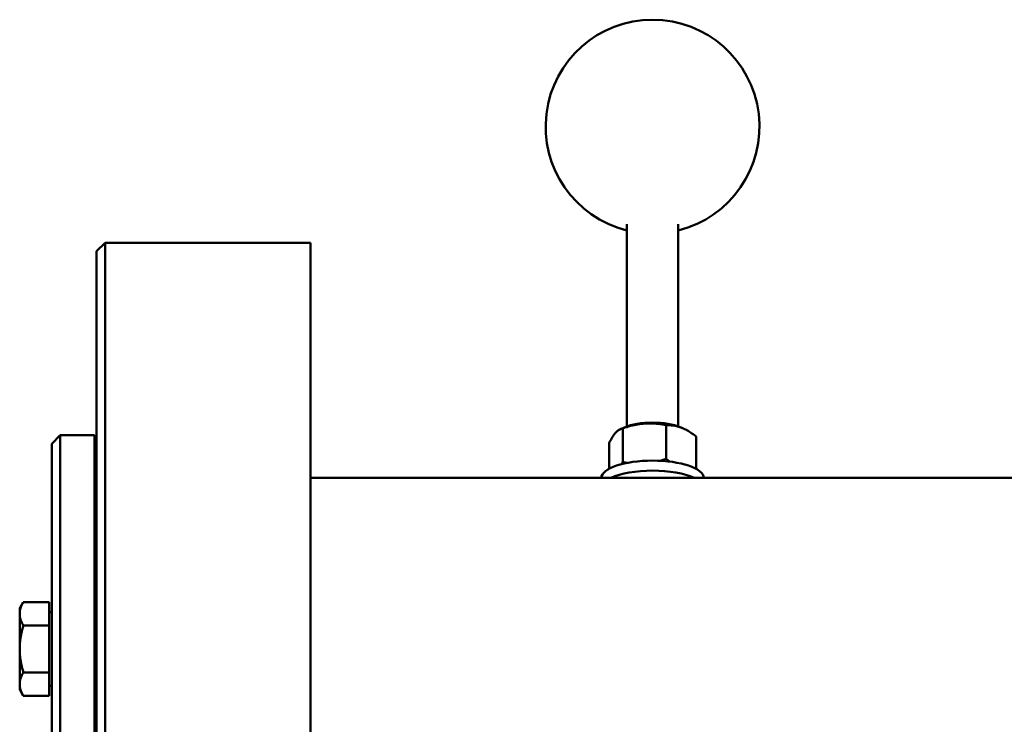
# Model space of a CAD drawing. Units: millimetres. Extents: x 0 to 6300, y 0 to 4455.
# Drawn here: x 1027 to 1257, y 3200 to 3365 of the extents above; entities that cross this region are included whole.
import ezdxf

# ---------------------------------------------------------------- set-up
doc = ezdxf.new("R2010")
doc.units = ezdxf.units.MM
doc.header["$LTSCALE"] = 15
doc.layers.add('Sichtbar (ISO)', color=7, linetype='Continuous', lineweight=50)

msp = doc.modelspace()

# ---------------------------------------------------------------- linework, layer by layer
at = {"layer": 'Sichtbar (ISO)'}
for p, q in [((1168.71, 3270.1), (1168.71, 3317.4)), ((1180.71, 3270.1), (1180.71, 3317.4)), ((1044.71, 3311.05), (1046.71, 3313.05)), ((1044.71, 3311.05), (1044.71, 2981.5)), ((1046.71, 3313.05), (1094.71, 3313.05)), ((1046.71, 2982.24), (1046.71, 3313.05)), ((1094.71, 2982.24), (1094.71, 3313.05)), ((1168.27, 3269.93), (1167.21, 3269.48)), ((1167.72, 3269.63), (1167.72, 3261.75)), ((1177.88, 3270.39), (1177.88, 3262.51)), ((1181.16, 3269.93), (1181.71, 3269.69)), ((1034.21, 3266.05), (1036.21, 3268.05)), ((1036.21, 3268.05), (1036.21, 3168.05)), ((1044.21, 3268.05), (1036.21, 3268.05)), ((1044.21, 3168.05), (1044.21, 3268.05)), ((1184.87, 3267.75), (1184.87, 3260.17)), ((1034.21, 3170.05), (1034.21, 3266.05)), ((1164.56, 3266.25), (1164.56, 3260.17)), ((1044.71, 3258.05), (1044.21, 3258.05)), ((1484.71, 3258.05), (1094.71, 3258.05)), ((1026.71, 3227.55), (1027.56, 3229.02)), ((1033.61, 3229.02), (1027.56, 3229.02)), ((1033.61, 3229.02), (1033.61, 3223.53)), ((1026.71, 3227.55), (1026.71, 3226.28)), ((1026.71, 3226.28), (1026.71, 3218.05)), ((1033.61, 3226.65), (1034.21, 3226.65)), ((1033.61, 3223.53), (1027.56, 3223.53)), ((1033.61, 3223.53), (1033.61, 3212.57)), ((1026.71, 3218.05), (1026.71, 3209.82)), ((1033.61, 3212.57), (1027.56, 3212.57)), ((1033.61, 3212.57), (1033.61, 3207.08)), ((1026.71, 3209.82), (1026.71, 3208.55)), ((1026.71, 3208.55), (1027.56, 3207.08)), ((1033.61, 3209.45), (1034.21, 3209.45)), ((1033.61, 3207.08), (1027.56, 3207.08))]:
    msp.add_line(p, q, dxfattribs=at)
at = {"layer": 'Sichtbar (ISO)', "flags": 128}
for points in [[(1167.72, 3269.63), (1167.57, 3269.6), (1167.43, 3269.56), (1167.29, 3269.51), (1167.15, 3269.45), (1167.02, 3269.39), (1166.89, 3269.32), (1166.76, 3269.23), (1166.63, 3269.14), (1166.51, 3269.04), (1166.39, 3268.94), (1166.26, 3268.82), (1166.14, 3268.69), (1166.02, 3268.56), (1165.9, 3268.41), (1165.77, 3268.26), (1165.65, 3268.09), (1165.52, 3267.91), (1165.39, 3267.72), (1165.26, 3267.51), (1165.13, 3267.29), (1164.99, 3267.06), (1164.85, 3266.8), (1164.71, 3266.53), (1164.56, 3266.25)], [(1177.88, 3270.39), (1177.4, 3270.48), (1176.94, 3270.56), (1176.49, 3270.63), (1176.05, 3270.68), (1175.62, 3270.73), (1175.2, 3270.76), (1174.79, 3270.79), (1174.39, 3270.8), (1173.99, 3270.81), (1173.59, 3270.8), (1173.2, 3270.79), (1172.8, 3270.76), (1172.41, 3270.73), (1172.02, 3270.69), (1171.62, 3270.63), (1171.22, 3270.57), (1170.81, 3270.49), (1170.4, 3270.41), (1169.98, 3270.31), (1169.56, 3270.2), (1169.12, 3270.08), (1168.67, 3269.94), (1168.2, 3269.8), (1167.72, 3269.63)], [(1184.87, 3267.75), (1184.54, 3268.01), (1184.22, 3268.24), (1183.91, 3268.46), (1183.61, 3268.66), (1183.31, 3268.85), (1183.03, 3269.03), (1182.74, 3269.19), (1182.46, 3269.34), (1182.19, 3269.48), (1181.92, 3269.6), (1181.64, 3269.72), (1181.37, 3269.83), (1181.1, 3269.92), (1180.83, 3270.01), (1180.56, 3270.09), (1180.28, 3270.16), (1180.01, 3270.22), (1179.72, 3270.27), (1179.43, 3270.31), (1179.14, 3270.34), (1178.84, 3270.37), (1178.53, 3270.38), (1178.21, 3270.39), (1177.88, 3270.39)], [(1167.46, 3261.26), (1167.47, 3261.28), (1167.49, 3261.3), (1167.5, 3261.32), (1167.51, 3261.34), (1167.52, 3261.36), (1167.53, 3261.38), (1167.54, 3261.4), (1167.55, 3261.42), (1167.56, 3261.44), (1167.57, 3261.46), (1167.58, 3261.48), (1167.59, 3261.5), (1167.6, 3261.52), (1167.61, 3261.54), (1167.63, 3261.56), (1167.64, 3261.58), (1167.65, 3261.6), (1167.66, 3261.62), (1167.67, 3261.64), (1167.68, 3261.67), (1167.69, 3261.69), (1167.7, 3261.71), (1167.71, 3261.73), (1167.72, 3261.75)], [(1167.72, 3261.75), (1167.77, 3261.74), (1167.82, 3261.73), (1167.86, 3261.73), (1167.91, 3261.72), (1167.96, 3261.71), (1168, 3261.7), (1168.05, 3261.69), (1168.09, 3261.68), (1168.14, 3261.67), (1168.18, 3261.66), (1168.23, 3261.66), (1168.27, 3261.65), (1168.32, 3261.64), (1168.36, 3261.63), (1168.41, 3261.62), (1168.45, 3261.62), (1168.5, 3261.61), (1168.54, 3261.6), (1168.58, 3261.59), (1168.63, 3261.59), (1168.67, 3261.58), (1168.72, 3261.57), (1168.76, 3261.57), (1168.8, 3261.56)], [(1176.45, 3262.05), (1176.5, 3262.06), (1176.56, 3262.08), (1176.62, 3262.1), (1176.68, 3262.12), (1176.73, 3262.13), (1176.79, 3262.15), (1176.85, 3262.17), (1176.91, 3262.19), (1176.97, 3262.2), (1177.03, 3262.22), (1177.09, 3262.24), (1177.15, 3262.26), (1177.21, 3262.28), (1177.27, 3262.3), (1177.33, 3262.32), (1177.39, 3262.34), (1177.45, 3262.36), (1177.51, 3262.38), (1177.57, 3262.4), (1177.63, 3262.42), (1177.69, 3262.44), (1177.76, 3262.46), (1177.82, 3262.49), (1177.88, 3262.51)], [(1177.88, 3262.51), (1177.92, 3262.48), (1177.96, 3262.45), (1178, 3262.42), (1178.03, 3262.39), (1178.07, 3262.36), (1178.11, 3262.33), (1178.15, 3262.3), (1178.19, 3262.27), (1178.22, 3262.24), (1178.26, 3262.22), (1178.3, 3262.19), (1178.34, 3262.16), (1178.37, 3262.13), (1178.41, 3262.11), (1178.45, 3262.08), (1178.48, 3262.05), (1178.52, 3262.03), (1178.56, 3262), (1178.59, 3261.98), (1178.63, 3261.95), (1178.66, 3261.92), (1178.7, 3261.9), (1178.74, 3261.87), (1178.77, 3261.85)], [(1027.56, 3229.02), (1027.49, 3228.89), (1027.42, 3228.77), (1027.36, 3228.65), (1027.3, 3228.52), (1027.24, 3228.41), (1027.18, 3228.29), (1027.13, 3228.17), (1027.08, 3228.05), (1027.04, 3227.94), (1027, 3227.82), (1026.96, 3227.71), (1026.92, 3227.6), (1026.89, 3227.49), (1026.86, 3227.38), (1026.83, 3227.26), (1026.81, 3227.15), (1026.78, 3227.04), (1026.76, 3226.93), (1026.75, 3226.83), (1026.74, 3226.72), (1026.73, 3226.61), (1026.72, 3226.5), (1026.71, 3226.39), (1026.71, 3226.28)], [(1026.71, 3226.28), (1026.71, 3226.17), (1026.72, 3226.06), (1026.73, 3225.95), (1026.74, 3225.84), (1026.75, 3225.73), (1026.76, 3225.62), (1026.78, 3225.51), (1026.81, 3225.4), (1026.83, 3225.29), (1026.86, 3225.18), (1026.89, 3225.07), (1026.92, 3224.96), (1026.96, 3224.84), (1027, 3224.73), (1027.04, 3224.62), (1027.08, 3224.5), (1027.13, 3224.39), (1027.18, 3224.27), (1027.24, 3224.15), (1027.3, 3224.03), (1027.36, 3223.91), (1027.42, 3223.79), (1027.49, 3223.66), (1027.56, 3223.53)], [(1027.56, 3223.53), (1027.49, 3223.28), (1027.42, 3223.03), (1027.36, 3222.79), (1027.3, 3222.55), (1027.24, 3222.31), (1027.18, 3222.07), (1027.13, 3221.83), (1027.08, 3221.6), (1027.04, 3221.37), (1027, 3221.14), (1026.96, 3220.92), (1026.92, 3220.69), (1026.89, 3220.47), (1026.86, 3220.25), (1026.83, 3220.02), (1026.81, 3219.8), (1026.78, 3219.58), (1026.76, 3219.36), (1026.75, 3219.15), (1026.74, 3218.93), (1026.73, 3218.71), (1026.72, 3218.49), (1026.71, 3218.27), (1026.71, 3218.05)], [(1026.71, 3218.05), (1026.71, 3217.83), (1026.72, 3217.61), (1026.73, 3217.39), (1026.74, 3217.17), (1026.75, 3216.95), (1026.76, 3216.74), (1026.78, 3216.52), (1026.81, 3216.3), (1026.83, 3216.08), (1026.86, 3215.85), (1026.89, 3215.63), (1026.92, 3215.41), (1026.96, 3215.18), (1027, 3214.96), (1027.04, 3214.73), (1027.08, 3214.5), (1027.13, 3214.27), (1027.18, 3214.03), (1027.24, 3213.79), (1027.3, 3213.55), (1027.36, 3213.31), (1027.42, 3213.07), (1027.49, 3212.82), (1027.56, 3212.57)], [(1027.56, 3212.57), (1027.49, 3212.44), (1027.42, 3212.31), (1027.36, 3212.19), (1027.3, 3212.07), (1027.24, 3211.95), (1027.18, 3211.83), (1027.13, 3211.71), (1027.08, 3211.6), (1027.04, 3211.48), (1027, 3211.37), (1026.96, 3211.26), (1026.92, 3211.14), (1026.89, 3211.03), (1026.86, 3210.92), (1026.83, 3210.81), (1026.81, 3210.7), (1026.78, 3210.59), (1026.76, 3210.48), (1026.75, 3210.37), (1026.74, 3210.26), (1026.73, 3210.15), (1026.72, 3210.04), (1026.71, 3209.93), (1026.71, 3209.82)], [(1026.71, 3209.82), (1026.71, 3209.71), (1026.72, 3209.6), (1026.73, 3209.49), (1026.74, 3209.38), (1026.75, 3209.27), (1026.76, 3209.17), (1026.78, 3209.06), (1026.81, 3208.95), (1026.83, 3208.84), (1026.86, 3208.72), (1026.89, 3208.61), (1026.92, 3208.5), (1026.96, 3208.39), (1027, 3208.28), (1027.04, 3208.16), (1027.08, 3208.05), (1027.13, 3207.93), (1027.18, 3207.81), (1027.24, 3207.69), (1027.3, 3207.58), (1027.36, 3207.45), (1027.42, 3207.33), (1027.49, 3207.21), (1027.56, 3207.08)]]:
    msp.add_lwpolyline(points, dxfattribs=at)
at = {"layer": 'Sichtbar (ISO)'}
msp.add_arc((1174.71, 3340.21), 25, 283.8865, 256.1135, dxfattribs=at)
for centre, major_axis, start_param, end_param in [((1174.71, 3268.14), (8.3, 0), 0.682088, 2.459505), ((1174.71, 3257.99), (12, 0), 0.015366, 3.126227), ((1174.71, 3255.64), (-12, 0), 3.769876, 5.654902)]:
    msp.add_ellipse(centre, major_axis=major_axis, ratio=0.34202, start_param=start_param, end_param=end_param, dxfattribs=at)

doc.saveas('drawing.dxf')
